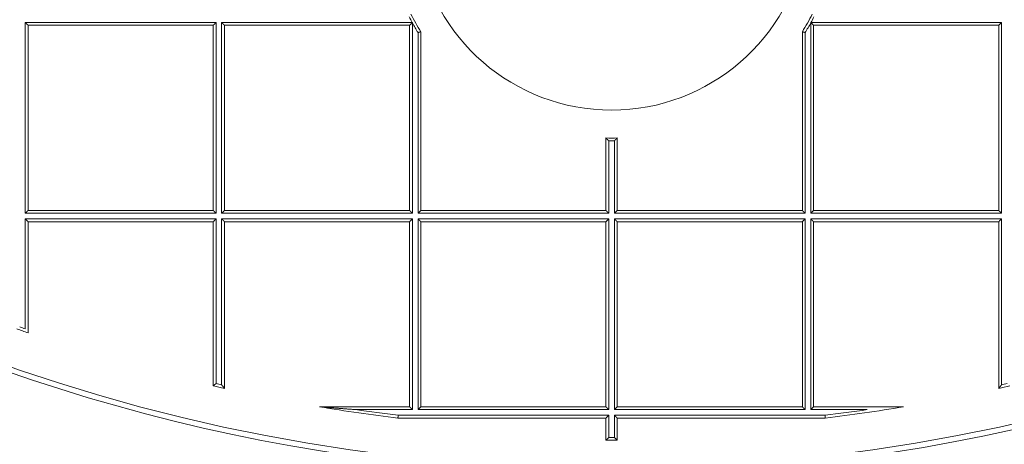
# Model space of a CAD drawing. Units: millimetres. Extents: x 0 to 594, y 0 to 420.
# Drawn here: x 195 to 206, y 140 to 144 of the extents above; entities that cross this region are included whole.
import ezdxf

# ---------------------------------------------------------------- set-up
doc = ezdxf.new("R2010")
doc.units = ezdxf.units.MM
doc.layers.add('1', color=7, linetype='Continuous', true_color=0xffffff)

msp = doc.modelspace()

# ---------------------------------------------------------------- linework, layer by layer
at = {"layer": '1', "color": 7, "linetype": 'Continuous', "lineweight": 13}
for p, q in [((195.538, 142.1353), (195.538, 144.2603)), ((195.538, 144.2603), (197.663, 144.2603)), ((197.663, 144.2603), (197.663, 142.1353)), ((197.7255, 142.1353), (197.7255, 144.2603)), ((197.7255, 144.2603), (199.8481, 144.2603)), ((199.8505, 144.256), (199.8505, 142.1353)), ((204.288, 142.1353), (204.288, 144.256)), ((204.2904, 144.2603), (206.413, 144.2603)), ((206.413, 144.2603), (206.413, 142.1353)), ((199.913, 142.1353), (199.913, 144.1483)), ((204.2255, 144.1483), (204.2255, 142.1353)), ((202.038, 142.942), (202.038, 142.1353)), ((202.1005, 142.1353), (202.1005, 142.942)), ((197.663, 142.1353), (195.538, 142.1353)), ((195.538, 140.847), (195.538, 142.0728)), ((195.538, 142.0728), (197.663, 142.0728)), ((197.663, 142.0728), (197.663, 140.2374)), ((199.8505, 142.1353), (197.7255, 142.1353)), ((197.7255, 140.2233), (197.7255, 142.0728)), ((197.7255, 142.0728), (199.8505, 142.0728)), ((199.8505, 142.0728), (199.8505, 139.9478)), ((202.038, 142.1353), (199.913, 142.1353)), ((199.913, 139.9478), (199.913, 142.0728)), ((199.913, 142.0728), (202.038, 142.0728)), ((202.038, 142.0728), (202.038, 139.9478)), ((204.2255, 142.1353), (202.1005, 142.1353)), ((202.1005, 142.0728), (204.2255, 142.0728)), ((202.1005, 139.9478), (202.1005, 142.0728)), ((204.2255, 142.0728), (204.2255, 139.9478)), ((206.413, 142.1353), (204.288, 142.1353)), ((204.288, 139.9478), (204.288, 142.0728)), ((204.288, 142.0728), (206.413, 142.0728)), ((206.413, 142.0728), (206.413, 140.2233)), ((199.8505, 139.9478), (199.2204, 139.9478)), ((199.6912, 139.8853), (202.038, 139.8853)), ((202.038, 139.9478), (199.913, 139.9478)), ((202.038, 139.8853), (202.038, 139.6378)), ((204.2255, 139.9478), (202.1005, 139.9478)), ((202.1005, 139.6378), (202.1005, 139.8853)), ((202.1005, 139.8853), (204.4474, 139.8853)), ((204.9182, 139.9478), (204.288, 139.9478)), ((202.038, 139.6378), (202.1005, 139.6378))]:
    msp.add_line(p, q, dxfattribs=at)
at = {"layer": '1', "color": 3, "linetype": 'Continuous', "lineweight": 18}
for p, q in [((197.6318, 144.2291), (195.5693, 144.2291)), ((195.5693, 144.2291), (195.5693, 142.1666)), ((197.6318, 142.1666), (197.6318, 144.2291)), ((197.7568, 144.2291), (197.7568, 142.1666)), ((199.8193, 144.2291), (197.7568, 144.2291)), ((199.8193, 142.1666), (199.8193, 144.2291)), ((199.9443, 142.1666), (199.9443, 144.1572)), ((204.1943, 142.1666), (204.1943, 144.1572)), ((204.3193, 142.1666), (204.3193, 144.2291)), ((204.3193, 144.2291), (206.3818, 144.2291)), ((206.3818, 144.2291), (206.3818, 142.1666)), ((202.0068, 142.9738), (202.0068, 142.1666)), ((202.1318, 142.1666), (202.1318, 142.9738)), ((195.5693, 142.1666), (197.6318, 142.1666)), ((197.7568, 142.1666), (199.8193, 142.1666)), ((202.0068, 142.1666), (199.9443, 142.1666)), ((202.1318, 142.1666), (204.1943, 142.1666)), ((206.3818, 142.1666), (204.3193, 142.1666)), ((195.5693, 142.0416), (197.6318, 142.0416)), ((195.5693, 140.8031), (195.5693, 142.0416)), ((197.6318, 142.0416), (197.6318, 140.2125)), ((197.7568, 142.0416), (199.8193, 142.0416)), ((197.7568, 140.1843), (197.7568, 142.0416)), ((199.8193, 142.0416), (199.8193, 139.9791)), ((199.9443, 142.0416), (199.9443, 139.9791)), ((202.0068, 142.0416), (199.9443, 142.0416)), ((202.0068, 139.9791), (202.0068, 142.0416)), ((202.1318, 142.0416), (204.1943, 142.0416)), ((202.1318, 139.9791), (202.1318, 142.0416)), ((204.1943, 142.0416), (204.1943, 139.9791)), ((204.3193, 142.0416), (204.3193, 139.9791)), ((206.3818, 142.0416), (204.3193, 142.0416)), ((206.3818, 140.1843), (206.3818, 142.0416)), ((199.8193, 139.9791), (198.8156, 139.9791)), ((199.9443, 139.9791), (202.0068, 139.9791)), ((204.1943, 139.9791), (202.1318, 139.9791)), ((204.3193, 139.9791), (205.3229, 139.9791)), ((199.6893, 139.8541), (202.0068, 139.8541)), ((202.0068, 139.8541), (202.0068, 139.6065)), ((202.1318, 139.6065), (202.1318, 139.8541)), ((204.4492, 139.8541), (202.1318, 139.8541)), ((202.0068, 139.6065), (202.1318, 139.6065))]:
    msp.add_line(p, q, dxfattribs=at)
for centre, radius, start, end in [((201.4105, 159.2543), 25, 90, 270), ((201.4105, 159.2543), 25, 270, 90), ((201.4105, 159.2543), 23.75, 141.91875, 270), ((202.0693, 159.6041), 24.0625, 213.15762, 33.15762), ((202.0693, 159.6041), 20.375, 213.15762, 33.15762), ((202.0693, 159.6041), 20.3125, 185.00688, 354.99312), ((202.0693, 145.4718), 2.1875, 188.21321, 351.78679), ((202.0693, 145.4718), 2.4988, 206.5715, 211.74397), ((202.0693, 145.4718), 2.4988, 328.25603, 333.4285), ((202.0693, 145.4718), 2.4988, 268.56677, 271.43323), ((202.0693, 145.4718), 2.5301, 269.29229, 270.70771), ((202.0693, 159.6041), 19.8929, 250.54699, 250.92836), ((202.0693, 159.6041), 19.8929, 257.1106, 257.47967), ((202.0693, 159.6041), 19.8929, 282.52033, 282.8894), ((202.0693, 159.6041), 19.8929, 260.58656, 263.12874), ((202.0693, 159.6041), 19.8929, 276.87126, 279.41344)]:
    msp.add_arc(centre, radius, start, end, dxfattribs=at)
at = {"layer": '1', "color": 7, "linetype": 'Continuous', "lineweight": 13}
for centre, radius, start, end in [((201.4105, 159.2543), 24.75, 90, 270), ((201.4105, 159.2543), 24, 121.88531, 270), ((201.4105, 159.2543), 24.75, 270, 5.47594), ((202.0693, 145.4718), 2.5301, 207.00966, 208.60992), ((202.0693, 145.4718), 2.5301, 208.7224, 211.54218), ((202.0693, 145.4718), 2.5301, 328.45782, 331.2776), ((202.0693, 145.4718), 2.5301, 331.39008, 332.99034), ((202.0693, 159.6041), 19.8616, 250.61074, 250.80177), ((202.0693, 159.6041), 19.8616, 257.18244, 257.36728), ((202.0693, 159.6041), 19.8616, 282.63272, 282.81756), ((202.0693, 159.6041), 19.8616, 261.7532, 263.12333), ((202.0693, 159.6041), 19.8616, 276.87667, 278.2468)]:
    msp.add_arc(centre, radius, start, end, dxfattribs=at)
at = {"layer": '1', "color": 3, "linetype": 'Continuous', "lineweight": 18}
for points, knots in [([(195.5588, 134.2543), (196.0966, 134.1295), (196.6375, 134.0222), (197.4531, 133.8871), (197.7257, 133.8464), (198.1357, 133.7919), (198.2725, 133.7748), (198.5466, 133.7428), (198.6839, 133.7279), (199.9189, 133.6036), (201.0122, 133.5641), (203.1903, 133.6216), (204.2751, 133.7187), (205.8959, 133.9679), (206.4351, 134.0684), (207.1077, 134.216), (207.2422, 134.2467), (207.5108, 134.3102), (207.6447, 134.343), (208.045, 134.4444), (208.3101, 134.5161), (209.6273, 134.8949), (210.6538, 135.2624), (212.6533, 136.1239), (213.6263, 136.6179), (214.8082, 137.3168), (215.0428, 137.4606), (215.3922, 137.6827), (215.5081, 137.7577), (215.7384, 137.9093), (215.8529, 137.986), (216.4217, 138.3738), (216.8657, 138.6978), (217.7317, 139.3734), (218.1537, 139.7249), (218.77, 140.2729), (218.9727, 140.459), (219.2726, 140.7433), (219.3718, 140.839), (219.569, 141.032), (219.6668, 141.1295), (220.5391, 142.0118), (221.256, 142.8377), (222.5773, 144.5699), (223.1817, 145.4763), (224.0027, 146.8968), (224.2621, 147.3805), (224.568, 147.9982), (224.6283, 148.1225), (224.7466, 148.3716), (224.8048, 148.4964), (224.9758, 148.8719), (225.0856, 149.1235), (225.6132, 150.3874), (225.9677, 151.4183), (226.5438, 153.5185), (226.7656, 154.5878), (226.9381, 155.8132), (226.9562, 155.9497), (226.9902, 156.2232), (227.0062, 156.3604), (227.0506, 156.7717), (227.0757, 157.0457), (227.1378, 157.8665), (227.1614, 158.4126), (227.1801, 160.0475), (227.1233, 161.133), (226.8719, 163.2949), (226.6772, 164.3713), (226.4105, 165.4431)], [0, 0, 0, 0, 0.03125, 0.03125, 0.046875, 0.046875, 0.0546875, 0.0546875, 0.0625, 0.0625, 0.125, 0.125, 0.1875, 0.1875, 0.21875, 0.21875, 0.2265625, 0.2265625, 0.234375, 0.234375, 0.25, 0.25, 0.3125, 0.3125, 0.375, 0.375, 0.390625, 0.390625, 0.3984375, 0.3984375, 0.40625, 0.40625, 0.4375, 0.4375, 0.46875, 0.46875, 0.484375, 0.484375, 0.4921875, 0.4921875, 0.5, 0.5, 0.5625, 0.5625, 0.625, 0.625, 0.65625, 0.65625, 0.6640625, 0.6640625, 0.671875, 0.671875, 0.6875, 0.6875, 0.75, 0.75, 0.8125, 0.8125, 0.8203125, 0.8203125, 0.828125, 0.828125, 0.84375, 0.84375, 0.875, 0.875, 0.9375, 0.9375, 1, 1, 1, 1]), ([(199.8481, 144.2603), (199.8482, 144.2603), (199.8483, 144.2602), (199.8488, 144.2599), (199.8492, 144.2597), (199.8496, 144.2595)], [0, 0, 0, 0, 0.1715585, 0.1715585, 1, 1, 1, 1]), ([(204.2904, 144.2603), (204.2903, 144.2603), (204.2902, 144.2602), (204.2897, 144.2599), (204.2893, 144.2597), (204.2889, 144.2595)], [0, 0, 0, 0, 0.1715585, 0.1715585, 1, 1, 1, 1]), ([(199.9443, 144.1572), (199.9443, 144.1572), (199.9442, 144.1571), (199.9442, 144.1571), (199.9441, 144.1571), (199.944, 144.1571), (199.9439, 144.1571), (199.9438, 144.157), (199.9437, 144.157), (199.9435, 144.1569), (199.9434, 144.1569), (199.9432, 144.1568), (199.943, 144.1568), (199.9428, 144.1567), (199.9426, 144.1567), (199.9424, 144.1566), (199.9421, 144.1565), (199.9418, 144.1565), (199.9416, 144.1564), (199.9413, 144.1563), (199.9409, 144.1562), (199.9406, 144.1561), (199.9403, 144.156), (199.9399, 144.1559), (199.9395, 144.1558), (199.9391, 144.1557), (199.9387, 144.1556), (199.9383, 144.1555), (199.9379, 144.1553), (199.9374, 144.1552), (199.9369, 144.1551), (199.9365, 144.1549), (199.936, 144.1548), (199.9354, 144.1547), (199.9349, 144.1545), (199.9344, 144.1543), (199.9338, 144.1542), (199.9332, 144.154), (199.9325, 144.1538), (199.9318, 144.1536), (199.931, 144.1534), (199.9303, 144.1532), (199.9294, 144.1529), (199.9285, 144.1527), (199.9276, 144.1524), (199.9267, 144.1521), (199.9256, 144.1518), (199.9246, 144.1515), (199.9235, 144.1512), (199.9223, 144.1509), (199.9211, 144.1506), (199.9199, 144.1502), (199.9186, 144.1499), (199.9172, 144.1495), (199.9159, 144.1491), (199.9145, 144.1487), (199.9135, 144.1484), (199.913, 144.1483)], [0, 0, 0, 0, 0.0402994, 0.053828, 0.0674052, 0.0810316, 0.0947077, 0.1084341, 0.1222112, 0.1360395, 0.1499196, 0.163852, 0.1778372, 0.1918756, 0.2059678, 0.2201142, 0.2343153, 0.2485715, 0.2628834, 0.2772514, 0.2916759, 0.3061574, 0.3206963, 0.3352931, 0.3499482, 0.3646621, 0.379435, 0.3942676, 0.4091601, 0.424113, 0.4391267, 0.4542015, 0.4693379, 0.4845363, 0.4997971, 0.515276, 0.5314437, 0.5483007, 0.5658475, 0.5840846, 0.6030123, 0.6226311, 0.6429413, 0.6639431, 0.6856368, 0.7080227, 0.731101, 0.7548718, 0.7793354, 0.8044919, 0.8303414, 0.8568842, 0.8841203, 0.9120498, 0.9406728, 0.9699896, 1, 1, 1, 1]), ([(204.1943, 144.1572), (204.1943, 144.1572), (204.1943, 144.1571), (204.1944, 144.1571), (204.1945, 144.1571), (204.1945, 144.1571), (204.1946, 144.1571), (204.1947, 144.157), (204.1949, 144.157), (204.195, 144.157), (204.1952, 144.1569), (204.1953, 144.1569), (204.1955, 144.1568), (204.1957, 144.1568), (204.196, 144.1567), (204.1962, 144.1566), (204.1964, 144.1566), (204.1967, 144.1565), (204.197, 144.1564), (204.1973, 144.1563), (204.1976, 144.1562), (204.1979, 144.1561), (204.1983, 144.156), (204.1986, 144.1559), (204.199, 144.1558), (204.1994, 144.1557), (204.1998, 144.1556), (204.2002, 144.1555), (204.2007, 144.1553), (204.2011, 144.1552), (204.2016, 144.1551), (204.2021, 144.1549), (204.2026, 144.1548), (204.2031, 144.1547), (204.2036, 144.1545), (204.2042, 144.1544), (204.2047, 144.1542), (204.2053, 144.154), (204.2059, 144.1539), (204.2066, 144.1537), (204.2073, 144.1535), (204.208, 144.1533), (204.2088, 144.1531), (204.2096, 144.1528), (204.2105, 144.1526), (204.2114, 144.1523), (204.2123, 144.1521), (204.2133, 144.1518), (204.2144, 144.1515), (204.2154, 144.1512), (204.2166, 144.1509), (204.2177, 144.1505), (204.2189, 144.1502), (204.2202, 144.1498), (204.2215, 144.1495), (204.2228, 144.1491), (204.2241, 144.1487), (204.2251, 144.1484), (204.2255, 144.1483)], [0, 0, 0, 0, 0.0402225, 0.0537287, 0.0672851, 0.0808923, 0.0945508, 0.1082611, 0.1220237, 0.1358392, 0.1497081, 0.1636308, 0.1776079, 0.1916398, 0.205727, 0.2198701, 0.2340694, 0.2483256, 0.2626389, 0.2770099, 0.2914391, 0.3059268, 0.3204736, 0.3350799, 0.3497461, 0.3644726, 0.37926, 0.3941085, 0.4090186, 0.4239908, 0.4390255, 0.4541229, 0.4692837, 0.4845081, 0.4997966, 0.5143081, 0.5294749, 0.5452975, 0.5617764, 0.5789121, 0.5967049, 0.6151553, 0.6342634, 0.6540297, 0.6744545, 0.6955379, 0.7172802, 0.7396818, 0.7627428, 0.7864634, 0.8108439, 0.8358844, 0.8615852, 0.8879465, 0.9149684, 0.9426512, 0.970995, 1, 1, 1, 1]), ([(202.0068, 142.9738), (202.0068, 142.9738), (202.0068, 142.9738), (202.0069, 142.9737), (202.0069, 142.9737), (202.007, 142.9736), (202.007, 142.9736), (202.0071, 142.9735), (202.0072, 142.9734), (202.0073, 142.9733), (202.0074, 142.9732), (202.0075, 142.9731), (202.0077, 142.973), (202.0078, 142.9728), (202.008, 142.9727), (202.0081, 142.9725), (202.0083, 142.9723), (202.0085, 142.9721), (202.0087, 142.9719), (202.0089, 142.9717), (202.0091, 142.9715), (202.0093, 142.9713), (202.0096, 142.971), (202.0098, 142.9708), (202.0101, 142.9705), (202.0103, 142.9703), (202.0106, 142.97), (202.0109, 142.9697), (202.0112, 142.9694), (202.0115, 142.969), (202.0118, 142.9687), (202.0122, 142.9684), (202.0125, 142.968), (202.0128, 142.9676), (202.0132, 142.9673), (202.0136, 142.9669), (202.014, 142.9665), (202.0144, 142.9661), (202.0148, 142.9657), (202.0152, 142.9652), (202.0156, 142.9648), (202.016, 142.9643), (202.0165, 142.9639), (202.017, 142.9634), (202.0174, 142.9629), (202.0184, 142.9619), (202.02, 142.9603), (202.0223, 142.9579), (202.0249, 142.9553), (202.0269, 142.9533), (202.0283, 142.9519), (202.029, 142.9511), (202.0298, 142.9503), (202.0307, 142.9494), (202.0317, 142.9484), (202.0328, 142.9473), (202.034, 142.9461), (202.0352, 142.9448), (202.0366, 142.9434), (202.0375, 142.9425), (202.038, 142.942)], [0, 0, 0, 0, 0.0275762, 0.0368473, 0.0461635, 0.0555281, 0.0649445, 0.0744157, 0.083945, 0.0935355, 0.1031901, 0.1129119, 0.1227038, 0.1325687, 0.1425093, 0.1525284, 0.1626286, 0.1728127, 0.183083, 0.1934422, 0.2038927, 0.2144368, 0.2250768, 0.235815, 0.2466537, 0.2575948, 0.2686406, 0.279793, 0.2910541, 0.3024257, 0.3139097, 0.3255079, 0.3372222, 0.3490542, 0.3610057, 0.3730781, 0.3852732, 0.3975925, 0.4100375, 0.4226097, 0.4353104, 0.4481411, 0.4611031, 0.4741977, 0.4874263, 0.50079, 0.5564892, 0.6166102, 0.6812034, 0.7503125, 0.7658594, 0.7834965, 0.8032251, 0.8250463, 0.8489616, 0.8749722, 0.9030798, 0.9332858, 0.9655919, 1, 1, 1, 1]), ([(202.1318, 142.9738), (202.1318, 142.9738), (202.1317, 142.9738), (202.1317, 142.9737), (202.1317, 142.9737), (202.1316, 142.9736), (202.1315, 142.9736), (202.1315, 142.9735), (202.1314, 142.9734), (202.1313, 142.9733), (202.1312, 142.9732), (202.1311, 142.973), (202.1309, 142.9729), (202.1308, 142.9728), (202.1306, 142.9726), (202.1305, 142.9724), (202.1303, 142.9723), (202.1301, 142.9721), (202.1299, 142.9719), (202.1297, 142.9717), (202.1295, 142.9715), (202.1293, 142.9712), (202.1291, 142.971), (202.1288, 142.9707), (202.1286, 142.9705), (202.1283, 142.9702), (202.128, 142.9699), (202.1277, 142.9696), (202.1274, 142.9693), (202.1271, 142.969), (202.1268, 142.9687), (202.1264, 142.9683), (202.1261, 142.968), (202.1257, 142.9676), (202.1254, 142.9672), (202.125, 142.9668), (202.1246, 142.9665), (202.1242, 142.9661), (202.1238, 142.9656), (202.1234, 142.9652), (202.1229, 142.9648), (202.1225, 142.9643), (202.1221, 142.9639), (202.1216, 142.9634), (202.1211, 142.9629), (202.1201, 142.9619), (202.1185, 142.9603), (202.1162, 142.9579), (202.1137, 142.9553), (202.1117, 142.9533), (202.1103, 142.9519), (202.1095, 142.9511), (202.1087, 142.9502), (202.1078, 142.9493), (202.1068, 142.9483), (202.1057, 142.9472), (202.1045, 142.946), (202.1033, 142.9447), (202.1019, 142.9434), (202.101, 142.9425), (202.1005, 142.942)], [0, 0, 0, 0, 0.0276418, 0.0369327, 0.0462677, 0.0556503, 0.0650835, 0.0745707, 0.084115, 0.0937195, 0.1033873, 0.1131213, 0.1229245, 0.1327997, 0.1427498, 0.1527774, 0.1628853, 0.1730761, 0.1833523, 0.1937164, 0.2041709, 0.2147181, 0.2253602, 0.2360996, 0.2469385, 0.2578788, 0.2689228, 0.2800724, 0.2913296, 0.3026961, 0.314174, 0.325765, 0.3374707, 0.349293, 0.3612334, 0.3732934, 0.3854748, 0.3977788, 0.4102071, 0.422761, 0.4354418, 0.4482509, 0.4611896, 0.4742591, 0.4874606, 0.5007954, 0.556713, 0.6169113, 0.6814336, 0.7503151, 0.7665395, 0.7847065, 0.8048163, 0.8268693, 0.8508656, 0.8768053, 0.9046886, 0.9345154, 0.9662858, 1, 1, 1, 1]), ([(197.6318, 140.2125), (197.6318, 140.2125), (197.6318, 140.2125), (197.6319, 140.2125), (197.6319, 140.2126), (197.632, 140.2127), (197.6321, 140.2127), (197.6322, 140.2128), (197.6323, 140.2129), (197.6324, 140.213), (197.6326, 140.2131), (197.6327, 140.2132), (197.6329, 140.2134), (197.6331, 140.2135), (197.6333, 140.2137), (197.6335, 140.2138), (197.6337, 140.214), (197.634, 140.2142), (197.6342, 140.2144), (197.6345, 140.2146), (197.6351, 140.2151), (197.6362, 140.216), (197.6379, 140.2174), (197.64, 140.219), (197.6429, 140.2213), (197.6469, 140.2245), (197.6506, 140.2275), (197.653, 140.2294), (197.6538, 140.23), (197.6547, 140.2307), (197.6556, 140.2315), (197.6567, 140.2323), (197.6578, 140.2332), (197.659, 140.2342), (197.6603, 140.2352), (197.6616, 140.2363), (197.6625, 140.237), (197.663, 140.2374)], [0, 0, 0, 0, 0.034595, 0.0461787, 0.0577937, 0.0694432, 0.0811302, 0.0928578, 0.104629, 0.1164469, 0.1283145, 0.1402346, 0.1522102, 0.1642441, 0.1763391, 0.188498, 0.2007236, 0.2130185, 0.2253853, 0.2378267, 0.2503452, 0.3083773, 0.3693798, 0.4335379, 0.5010106, 0.6176579, 0.7505147, 0.7676624, 0.7865429, 0.8071566, 0.8295037, 0.8535846, 0.8793994, 0.9069482, 0.9362312, 0.9672485, 1, 1, 1, 1]), ([(197.7568, 140.1843), (197.7568, 140.1843), (197.7567, 140.1843), (197.7567, 140.1844), (197.7567, 140.1844), (197.7566, 140.1845), (197.7566, 140.1845), (197.7565, 140.1846), (197.7564, 140.1847), (197.7563, 140.1848), (197.7562, 140.1849), (197.7561, 140.1851), (197.756, 140.1852), (197.7559, 140.1853), (197.7558, 140.1855), (197.7557, 140.1857), (197.7555, 140.1859), (197.7554, 140.1861), (197.7552, 140.1863), (197.755, 140.1865), (197.7548, 140.1867), (197.7546, 140.1869), (197.7545, 140.1872), (197.7542, 140.1874), (197.754, 140.1877), (197.7538, 140.188), (197.7536, 140.1883), (197.7533, 140.1886), (197.7527, 140.1894), (197.7515, 140.1908), (197.7496, 140.1932), (197.7475, 140.1959), (197.7445, 140.1996), (197.7406, 140.2045), (197.7371, 140.2089), (197.7348, 140.2117), (197.7339, 140.2128), (197.733, 140.2139), (197.732, 140.2152), (197.7309, 140.2166), (197.7297, 140.2181), (197.7284, 140.2197), (197.727, 140.2215), (197.726, 140.2227), (197.7255, 140.2233)], [0, 0, 0, 0, 0.0241376, 0.0322233, 0.0403348, 0.0484756, 0.056649, 0.0648585, 0.0731074, 0.081399, 0.0897365, 0.0981232, 0.1065622, 0.1150565, 0.1236092, 0.1322232, 0.1409014, 0.1496467, 0.1584618, 0.1673494, 0.1763121, 0.1853526, 0.1944733, 0.2036766, 0.2129649, 0.2223406, 0.2318058, 0.2413628, 0.2510136, 0.3066757, 0.3667615, 0.4315155, 0.5011322, 0.6168146, 0.7501033, 0.7690603, 0.7902195, 0.8135811, 0.8391451, 0.8669116, 0.8968805, 0.9290516, 0.9634249, 1, 1, 1, 1]), ([(206.413, 140.2233), (206.4128, 140.223), (206.4123, 140.2224), (206.4116, 140.2215), (206.411, 140.2207), (206.4103, 140.2199), (206.4097, 140.2191), (206.4091, 140.2183), (206.4085, 140.2176), (206.4079, 140.2169), (206.4074, 140.2162), (206.4068, 140.2155), (206.4063, 140.2149), (206.4058, 140.2143), (206.4054, 140.2137), (206.4049, 140.2132), (206.4045, 140.2126), (206.4041, 140.2121), (206.4037, 140.2117), (206.4033, 140.2112), (206.4019, 140.2094), (206.3995, 140.2064), (206.3964, 140.2025), (206.3936, 140.199), (206.3911, 140.1959), (206.3889, 140.1932), (206.387, 140.1908), (206.3858, 140.1893), (206.385, 140.1883), (206.3845, 140.1877), (206.3841, 140.1871), (206.3837, 140.1866), (206.3833, 140.1862), (206.383, 140.1858), (206.3827, 140.1854), (206.3825, 140.1851), (206.3822, 140.1849), (206.3821, 140.1846), (206.3819, 140.1845), (206.3818, 140.1844), (206.3818, 140.1843), (206.3818, 140.1843), (206.3818, 140.1843)], [0, 0, 0, 0, 0.0176065, 0.0347193, 0.0513382, 0.0674634, 0.0830947, 0.0982322, 0.1128759, 0.1270256, 0.1406815, 0.1538435, 0.1665116, 0.1786858, 0.1903661, 0.2015525, 0.2122451, 0.2224437, 0.2321485, 0.2413595, 0.2500768, 0.3409507, 0.4239979, 0.4992996, 0.5689253, 0.6337098, 0.6938482, 0.7495847, 0.7694789, 0.7889805, 0.8081093, 0.8268863, 0.8453334, 0.8634741, 0.8813329, 0.8989356, 0.916309, 0.933481, 0.9504806, 0.9673377, 0.9840828, 1, 1, 1, 1]), ([(198.8156, 139.9791), (198.8157, 139.9791), (198.8157, 139.9791), (198.8158, 139.9791), (198.8158, 139.9791), (198.8159, 139.9791), (198.816, 139.9791), (198.8161, 139.9791), (198.8162, 139.979), (198.8163, 139.979), (198.8165, 139.979), (198.8166, 139.979), (198.8168, 139.979), (198.817, 139.979), (198.8172, 139.979), (198.8174, 139.9789), (198.8176, 139.9789), (198.8179, 139.9789), (198.8181, 139.9789), (198.8184, 139.9789), (198.8187, 139.9788), (198.819, 139.9788), (198.8193, 139.9788), (198.8196, 139.9788), (198.82, 139.9787), (198.8203, 139.9787), (198.8207, 139.9787), (198.8211, 139.9787), (198.8214, 139.9786), (198.8219, 139.9786), (198.8223, 139.9786), (198.8227, 139.9785), (198.8232, 139.9785), (198.8236, 139.9784), (198.8241, 139.9784), (198.8246, 139.9784), (198.8251, 139.9783), (198.8256, 139.9783), (198.8261, 139.9782), (198.8267, 139.9782), (198.8272, 139.9781), (198.8278, 139.9781), (198.8284, 139.978), (198.829, 139.978), (198.8296, 139.9779), (198.8302, 139.9779), (198.8309, 139.9778), (198.8315, 139.9778), (198.8322, 139.9777), (198.8329, 139.9777), (198.8336, 139.9776), (198.8343, 139.9776), (198.835, 139.9775), (198.8358, 139.9774), (198.8365, 139.9774), (198.8373, 139.9773), (198.838, 139.9773), (198.8388, 139.9772), (198.8396, 139.9771), (198.8405, 139.9771), (198.8413, 139.977), (198.8421, 139.9769), (198.843, 139.9768), (198.8439, 139.9768), (198.8448, 139.9767), (198.8468, 139.9765), (198.85, 139.9763), (198.8546, 139.9759), (198.8595, 139.9755), (198.8648, 139.9751), (198.8717, 139.9745), (198.8802, 139.9738), (198.8906, 139.973), (198.902, 139.9721), (198.9171, 139.9709), (198.9366, 139.9693), (198.9608, 139.9674), (198.9876, 139.9653), (199.0101, 139.9636), (199.0278, 139.9622), (199.0402, 139.9612), (199.0532, 139.9603), (199.0669, 139.9592), (199.0812, 139.9581), (199.0963, 139.957), (199.112, 139.9558), (199.1284, 139.9546), (199.1455, 139.9533), (199.1633, 139.952), (199.1817, 139.9507), (199.2008, 139.9493), (199.2138, 139.9483), (199.2204, 139.9478)], [0, 0, 0, 0, 0.0013785, 0.0018497, 0.0023305, 0.0028231, 0.0033294, 0.0038512, 0.0043902, 0.0049479, 0.0055257, 0.0061246, 0.0067459, 0.0073906, 0.0080594, 0.0087532, 0.0094727, 0.0102185, 0.0109911, 0.0117912, 0.0126191, 0.0134752, 0.01436, 0.0152738, 0.0162168, 0.0171894, 0.0181918, 0.0192242, 0.0202869, 0.0213801, 0.0225039, 0.0236585, 0.024844, 0.0260607, 0.0273085, 0.0285877, 0.0298984, 0.0312406, 0.0326145, 0.0340201, 0.0354575, 0.0369269, 0.0384282, 0.0399616, 0.0415271, 0.0431248, 0.0447548, 0.046417, 0.0481116, 0.0498385, 0.0515979, 0.0533898, 0.0552142, 0.0570711, 0.0589607, 0.0608829, 0.0628377, 0.0648252, 0.0668455, 0.0688985, 0.0709843, 0.0731029, 0.0752543, 0.0774386, 0.0796558, 0.0819058, 0.092383, 0.1037458, 0.1159959, 0.1291344, 0.1431624, 0.1665942, 0.1922559, 0.2201499, 0.2502781, 0.3037731, 0.3632459, 0.4287006, 0.5001401, 0.5286695, 0.5588522, 0.5906883, 0.6241778, 0.6593209, 0.6961176, 0.734568, 0.7746721, 0.81643, 0.8598417, 0.9049072, 0.9516267, 1, 1, 1, 1]), ([(199.6893, 139.8541), (199.6893, 139.8541), (199.6893, 139.8542), (199.6893, 139.8542), (199.6893, 139.8543), (199.6893, 139.8544), (199.6893, 139.8545), (199.6893, 139.8547), (199.6893, 139.8548), (199.6894, 139.855), (199.6894, 139.8552), (199.6894, 139.8554), (199.6894, 139.8557), (199.6894, 139.8559), (199.6894, 139.8562), (199.6894, 139.8566), (199.6894, 139.8569), (199.6895, 139.8573), (199.6895, 139.8577), (199.6895, 139.8581), (199.6895, 139.8586), (199.6896, 139.8591), (199.6896, 139.8596), (199.6896, 139.8601), (199.6897, 139.8607), (199.6897, 139.8613), (199.6897, 139.862), (199.6898, 139.8626), (199.6898, 139.8633), (199.6899, 139.864), (199.6899, 139.8648), (199.69, 139.8656), (199.69, 139.8664), (199.6901, 139.8672), (199.6901, 139.8681), (199.6902, 139.869), (199.6902, 139.8699), (199.6903, 139.8709), (199.6903, 139.8719), (199.6904, 139.8729), (199.6905, 139.8739), (199.6905, 139.8749), (199.6906, 139.876), (199.6907, 139.8771), (199.6908, 139.8782), (199.6908, 139.8794), (199.6909, 139.8806), (199.691, 139.8817), (199.691, 139.8829), (199.6911, 139.8841), (199.6912, 139.8849), (199.6912, 139.8853)], [0, 0, 0, 0, 0.0437433, 0.0587421, 0.07395, 0.0893668, 0.1049927, 0.1208278, 0.136872, 0.1531254, 0.1695881, 0.18626, 0.2031413, 0.2202319, 0.2375319, 0.2550413, 0.2727602, 0.2906886, 0.3088265, 0.3271739, 0.3457309, 0.3644975, 0.3834738, 0.4026597, 0.4220552, 0.4416605, 0.4614755, 0.4815003, 0.5017348, 0.522179, 0.5428331, 0.5636971, 0.5847708, 0.6060545, 0.627548, 0.6492514, 0.6711647, 0.6932879, 0.7156211, 0.7381643, 0.7609174, 0.7838805, 0.8070536, 0.8304367, 0.8540299, 0.8778331, 0.9018463, 0.9260696, 0.950503, 0.9751464, 1, 1, 1, 1]), ([(204.4474, 139.8853), (204.4474, 139.8851), (204.4474, 139.8846), (204.4475, 139.8839), (204.4475, 139.8832), (204.4475, 139.8824), (204.4476, 139.8817), (204.4476, 139.881), (204.4477, 139.8803), (204.4477, 139.8796), (204.4478, 139.8789), (204.4478, 139.8782), (204.4478, 139.8776), (204.4479, 139.8769), (204.4479, 139.8762), (204.448, 139.8756), (204.448, 139.8749), (204.448, 139.8743), (204.4481, 139.8737), (204.4481, 139.8731), (204.4482, 139.8725), (204.4482, 139.8719), (204.4482, 139.8713), (204.4483, 139.8707), (204.4483, 139.8701), (204.4484, 139.8695), (204.4484, 139.869), (204.4484, 139.8685), (204.4485, 139.8679), (204.4485, 139.8674), (204.4485, 139.8669), (204.4485, 139.8664), (204.4486, 139.8659), (204.4486, 139.8654), (204.4486, 139.8649), (204.4487, 139.8645), (204.4487, 139.864), (204.4487, 139.8636), (204.4487, 139.8632), (204.4488, 139.8628), (204.4488, 139.8624), (204.4488, 139.862), (204.4488, 139.8616), (204.4489, 139.8612), (204.4489, 139.8608), (204.4489, 139.8605), (204.4489, 139.8601), (204.4489, 139.8598), (204.449, 139.8595), (204.449, 139.8592), (204.449, 139.8589), (204.449, 139.8586), (204.449, 139.8583), (204.449, 139.8581), (204.4491, 139.8578), (204.4491, 139.8575), (204.4491, 139.8573), (204.4491, 139.8571), (204.4491, 139.8569), (204.4491, 139.8566), (204.4491, 139.8564), (204.4491, 139.8562), (204.4492, 139.8561), (204.4492, 139.8559), (204.4492, 139.8557), (204.4492, 139.8556), (204.4492, 139.8554), (204.4492, 139.8553), (204.4492, 139.8552), (204.4492, 139.855), (204.4492, 139.8549), (204.4492, 139.8548), (204.4492, 139.8547), (204.4492, 139.8546), (204.4492, 139.8545), (204.4492, 139.8545), (204.4492, 139.8544), (204.4492, 139.8543), (204.4492, 139.8543), (204.4492, 139.8542), (204.4492, 139.8542), (204.4492, 139.8542), (204.4492, 139.8541), (204.4492, 139.8541), (204.4492, 139.8541), (204.4492, 139.8541)], [0, 0, 0, 0, 0.0149396, 0.0298035, 0.0445917, 0.0593044, 0.0739413, 0.0885027, 0.1029883, 0.1173984, 0.1317328, 0.1459916, 0.1601747, 0.1742822, 0.1883141, 0.2022704, 0.2161511, 0.2299561, 0.2436855, 0.2573393, 0.2709175, 0.2844201, 0.2978471, 0.3111985, 0.3244744, 0.3376746, 0.3507992, 0.3638483, 0.3768217, 0.3897196, 0.4025419, 0.4152887, 0.4279599, 0.4405555, 0.4530756, 0.4655201, 0.477889, 0.4901825, 0.5024003, 0.5145427, 0.5266095, 0.5386008, 0.5505165, 0.5623568, 0.5741215, 0.5858107, 0.5974245, 0.6089627, 0.6204254, 0.6318127, 0.6431244, 0.6543607, 0.6655215, 0.6766069, 0.6876168, 0.6985512, 0.7094102, 0.7201938, 0.7309019, 0.7415346, 0.7520919, 0.7625738, 0.7729803, 0.7833113, 0.793567, 0.8037473, 0.8138522, 0.8238818, 0.8338359, 0.8437148, 0.8535183, 0.8632464, 0.8728993, 0.8824768, 0.891979, 0.9014059, 0.9107576, 0.9200339, 0.929235, 0.9383608, 0.9474114, 0.9563867, 0.9652869, 0.9741118, 1, 1, 1, 1])]:
    msp.add_open_spline(points, degree=3, knots=knots, dxfattribs=at)
at = {"layer": '1', "color": 7, "linetype": 'Continuous', "lineweight": 13}
msp.add_open_spline([(227.5138, 159.3698), (227.5139, 159.355), (227.514, 159.3255), (227.5141, 159.2812), (227.5141, 159.2369), (227.514, 159.1926), (227.5139, 159.1482), (227.5136, 159.1039), (227.5133, 159.0595), (227.513, 159.0152), (227.5125, 158.9708), (227.512, 158.9264), (227.5114, 158.882), (227.5107, 158.8376), (227.51, 158.7931), (227.5092, 158.7487), (227.5083, 158.7042), (227.5073, 158.6598), (227.5062, 158.6153), (227.5051, 158.5708), (227.5039, 158.5264), (227.5026, 158.4819), (227.5013, 158.4374), (227.4998, 158.3929), (227.4983, 158.3483), (227.4968, 158.3038), (227.4951, 158.2593), (227.4934, 158.2148), (227.4916, 158.1702), (227.4897, 158.1257), (227.4877, 158.0811), (227.4857, 158.0366), (227.4835, 157.992), (227.4814, 157.9474), (227.4791, 157.9029), (227.4767, 157.8583), (227.4743, 157.8137), (227.4718, 157.7691), (227.4693, 157.7245), (227.4666, 157.6799), (227.4639, 157.6354), (227.4611, 157.5908), (227.4582, 157.5462), (227.4552, 157.5016), (227.4522, 157.457), (227.4491, 157.4124), (227.4459, 157.3678), (227.4427, 157.3232), (227.4393, 157.2786), (227.4359, 157.234), (227.4324, 157.1894), (227.4288, 157.1449), (227.4252, 157.1003), (227.4215, 157.0557), (227.4177, 157.0111), (227.4138, 156.9665), (227.4099, 156.9219), (227.4058, 156.8774), (227.4017, 156.8328), (227.3976, 156.7883), (227.3933, 156.7437), (227.389, 156.6991), (227.3846, 156.6546), (227.3801, 156.6101), (227.3755, 156.5655), (227.3709, 156.521), (227.3662, 156.4765), (227.3614, 156.432), (227.3565, 156.3875), (227.3516, 156.343), (227.3466, 156.2985), (227.3415, 156.254), (227.3363, 156.2095), (227.3311, 156.165), (227.3257, 156.1206), (227.3203, 156.0762), (227.3149, 156.0317), (227.3093, 155.9873), (227.3037, 155.9429), (227.298, 155.8985), (227.2922, 155.8541), (227.2864, 155.8097), (227.2804, 155.7654), (227.2744, 155.721), (227.2684, 155.6767), (227.2622, 155.6324), (227.256, 155.588), (227.2497, 155.5438), (227.2433, 155.4995), (227.2369, 155.4552), (227.2303, 155.411), (227.2237, 155.3667), (227.217, 155.3225), (227.2103, 155.2783), (227.2035, 155.2341), (227.1966, 155.19), (227.1896, 155.1458), (227.1825, 155.1017), (227.1754, 155.0576), (227.1682, 155.0135), (227.1609, 154.9694), (227.1536, 154.9253), (227.1462, 154.8813), (227.1387, 154.8373), (227.1311, 154.7933), (227.1235, 154.7493), (227.1158, 154.7054), (227.108, 154.6614), (227.1001, 154.6175), (227.0922, 154.5736), (227.0842, 154.5298), (227.0761, 154.4859), (227.0679, 154.4421), (227.0597, 154.3983), (227.0514, 154.3545), (227.043, 154.3108), (227.0346, 154.267), (227.0261, 154.2233), (227.0175, 154.1797), (227.0088, 154.136), (227.0001, 154.0924), (226.9913, 154.0488), (226.9824, 154.0052), (226.9735, 153.9617), (226.9645, 153.9182), (226.9554, 153.8747), (226.9462, 153.8312), (226.937, 153.7878), (226.9277, 153.7444), (226.9183, 153.701), (226.9089, 153.6577), (226.8993, 153.6144), (226.8898, 153.5711), (226.7986, 153.1626), (226.6076, 152.3911), (226.2755, 151.2675), (225.8927, 150.1576), (225.4607, 149.0663), (224.9434, 147.9134), (224.3258, 146.7025), (223.5913, 145.4406), (222.7803, 144.2111), (221.9156, 143.0487), (220.9948, 141.943), (220.0117, 140.8846), (218.9302, 139.8443), (217.8053, 138.8821), (216.6101, 137.9709), (215.5946, 137.2837), (214.7354, 136.7558), (214.1019, 136.3906), (213.4536, 136.0406), (212.7609, 135.6917), (212.0336, 135.3527), (211.2828, 135.0315), (210.5523, 134.7453), (209.8449, 134.4919), (209.1629, 134.269), (208.5085, 134.0745), (207.8835, 133.9059), (207.0749, 133.7087), (206.0755, 133.5023), (204.8792, 133.3133), (203.7034, 133.1827), (202.5526, 133.1068), (201.7687, 133.0895), (201.3441, 133.09), (201.2684, 133.0902), (201.1927, 133.0908), (201.1168, 133.0915), (201.0408, 133.0925), (200.9648, 133.0936), (200.8886, 133.0951), (200.8124, 133.0967), (200.736, 133.0985), (200.6596, 133.1006), (200.5831, 133.1029), (200.5065, 133.1055), (200.4298, 133.1083), (200.353, 133.1113), (200.2762, 133.1145), (200.1992, 133.1179), (200.1222, 133.1216), (200.0451, 133.1256), (199.9679, 133.1297), (199.8907, 133.1341), (199.8133, 133.1388), (199.7359, 133.1436), (199.6584, 133.1487), (199.5809, 133.1541), (199.5032, 133.1597), (199.4255, 133.1655), (199.3478, 133.1715), (199.2699, 133.1778), (199.192, 133.1844), (199.114, 133.1912), (199.036, 133.1982), (198.9579, 133.2054), (198.8797, 133.213), (198.8015, 133.2207), (198.7232, 133.2287), (198.6448, 133.237), (198.5664, 133.2454), (198.4879, 133.2542), (198.4094, 133.2632), (198.3308, 133.2724), (198.2522, 133.2819), (198.1735, 133.2916), (198.0948, 133.3016), (198.016, 133.3118), (197.9372, 133.3223), (197.8583, 133.3331), (197.7794, 133.344), (197.7004, 133.3553), (197.6214, 133.3668), (197.5423, 133.3785), (197.4632, 133.3905), (197.3841, 133.4028), (197.3049, 133.4153), (197.2257, 133.4281), (197.1465, 133.4411), (197.0672, 133.4544), (196.9879, 133.4679), (196.9086, 133.4817), (196.8292, 133.4958), (196.7498, 133.5101), (196.6704, 133.5246), (196.5909, 133.5395), (196.5114, 133.5546), (196.4319, 133.5699), (196.3524, 133.5855), (196.2729, 133.6014), (196.1933, 133.6176), (196.1137, 133.634), (196.0341, 133.6506), (195.9545, 133.6676), (195.8749, 133.6847), (195.7953, 133.7022), (195.7156, 133.7199), (195.636, 133.7379), (195.5829, 133.7501), (195.5564, 133.7562)], degree=3, knots=[0, 0, 0, 0, 0.0009409, 0.001882, 0.0028234, 0.0037652, 0.0047072, 0.0056494, 0.006592, 0.0075348, 0.0084779, 0.0094213, 0.0103649, 0.0113087, 0.0122529, 0.0131972, 0.0141418, 0.0150867, 0.0160318, 0.0169771, 0.0179226, 0.0188684, 0.0198143, 0.0207605, 0.0217069, 0.0226535, 0.0236003, 0.0245473, 0.0254945, 0.0264419, 0.0273895, 0.0283372, 0.0292851, 0.0302332, 0.0311815, 0.0321299, 0.0330784, 0.0340272, 0.0349761, 0.0359251, 0.0368742, 0.0378235, 0.038773, 0.0397225, 0.0406722, 0.041622, 0.0425719, 0.0435219, 0.0444721, 0.0454223, 0.0463726, 0.047323, 0.0482735, 0.0492241, 0.0501748, 0.0511255, 0.0520763, 0.0530272, 0.0539781, 0.0549291, 0.0558802, 0.0568312, 0.0577824, 0.0587335, 0.0596847, 0.0606359, 0.0615872, 0.0625384, 0.0634897, 0.064441, 0.0653923, 0.0663436, 0.0672949, 0.0682461, 0.0691974, 0.0701486, 0.0710998, 0.072051, 0.0730022, 0.0739533, 0.0749043, 0.0758554, 0.0768063, 0.0777572, 0.0787081, 0.0796588, 0.0806095, 0.0815602, 0.0825107, 0.0834612, 0.0844115, 0.0853618, 0.086312, 0.087262, 0.088212, 0.0891618, 0.0901115, 0.0910611, 0.0920105, 0.0929598, 0.093909, 0.094858, 0.0958069, 0.0967556, 0.0977041, 0.0986525, 0.0996007, 0.1005488, 0.1014966, 0.1024443, 0.1033918, 0.104339, 0.1052861, 0.106233, 0.1071796, 0.1081261, 0.1090723, 0.1100183, 0.110964, 0.1119095, 0.1128548, 0.1137998, 0.1147446, 0.1156891, 0.1166334, 0.1175774, 0.1185211, 0.1194645, 0.1204076, 0.1213505, 0.122293, 0.1232353, 0.1241772, 0.1251189, 0.1499135, 0.1748193, 0.1997778, 0.2247279, 0.2496064, 0.280298, 0.311328, 0.3426304, 0.374135, 0.4036289, 0.4343018, 0.4661677, 0.4992335, 0.5286023, 0.5619254, 0.5773401, 0.5928763, 0.6085295, 0.6242947, 0.6423112, 0.659668, 0.676342, 0.6923123, 0.7075604, 0.7220698, 0.7358263, 0.7488172, 0.7751154, 0.8008521, 0.8259907, 0.8504982, 0.874346, 0.875952, 0.8775601, 0.8791703, 0.8807825, 0.8823968, 0.8840131, 0.8856315, 0.8872519, 0.8888744, 0.8904988, 0.8921253, 0.8937538, 0.8953843, 0.8970167, 0.8986511, 0.9002875, 0.9019259, 0.9035662, 0.9052085, 0.9068527, 0.9084988, 0.9101469, 0.9117968, 0.9134487, 0.9151024, 0.9167581, 0.9184156, 0.920075, 0.9217362, 0.9233993, 0.9250643, 0.926731, 0.9283996, 0.93007, 0.9317422, 0.9334162, 0.935092, 0.9367696, 0.9384489, 0.94013, 0.9418129, 0.9434975, 0.9451838, 0.9468718, 0.9485616, 0.950253, 0.9519462, 0.953641, 0.9553375, 0.9570357, 0.9587355, 0.9604369, 0.96214, 0.9638447, 0.965551, 0.967259, 0.9689685, 0.9706796, 0.9723922, 0.9741065, 0.9758222, 0.9775396, 0.9792584, 0.9809788, 0.9827007, 0.984424, 0.9861489, 0.9878752, 0.989603, 0.9913323, 0.993063, 0.9947951, 0.9965287, 0.9982636, 1, 1, 1, 1], dxfattribs=at)
at = {"layer": '1', "color": 3, "linetype": 'Continuous', "lineweight": 18}
for points, weights in [([(195.538, 144.2603), (195.5563, 144.242), (195.5693, 144.2291), (195.5693, 144.2291)], [1, 0.804821750519, 0.804737890171, 0.999748418958]), ([(197.6318, 144.2291), (197.6318, 144.2291), (197.6447, 144.242), (197.663, 144.2603)], [1, 0.804737854124, 0.804737854124, 1]), ([(197.7255, 144.2603), (197.7438, 144.242), (197.7568, 144.2291), (197.7568, 144.2291)], [1, 0.804821750519, 0.804737890171, 0.999748418958]), ([(199.8193, 144.2291), (199.8193, 144.2291), (199.8318, 144.2416), (199.8496, 144.2595)], [1, 0.811384076127, 0.811384076127, 1]), ([(204.2889, 144.2595), (204.3068, 144.2416), (204.3193, 144.2291), (204.3193, 144.2291)], [1, 0.811468169683, 0.811384113619, 0.99974783181]), ([(206.413, 144.2603), (206.3947, 144.242), (206.3818, 144.2291), (206.3818, 144.2291)], [1, 0.804821750518, 0.804737890171, 0.999748418958]), ([(195.538, 142.1353), (195.5563, 142.1536), (195.5693, 142.1666), (195.5693, 142.1666)], [1, 0.804821750519, 0.804737890171, 0.999748418958]), ([(197.6318, 142.1666), (197.6318, 142.1666), (197.6447, 142.1536), (197.663, 142.1353)], [1, 0.804737854124, 0.804737854124, 1]), ([(197.7255, 142.1353), (197.7438, 142.1536), (197.7568, 142.1666), (197.7568, 142.1666)], [1, 0.804821750519, 0.804737890171, 0.999748418958]), ([(199.8193, 142.1666), (199.8193, 142.1666), (199.8322, 142.1536), (199.8505, 142.1353)], [1, 0.804737854124, 0.804737854124, 1]), ([(199.9443, 142.1666), (199.9443, 142.1666), (199.9313, 142.1536), (199.913, 142.1353)], [1, 0.804737854124, 0.804737854124, 1]), ([(202.0068, 142.1666), (202.0068, 142.1666), (202.0197, 142.1536), (202.038, 142.1353)], [1, 0.804737854124, 0.804737854124, 1]), ([(202.1318, 142.1666), (202.1318, 142.1666), (202.1188, 142.1536), (202.1005, 142.1353)], [1, 0.804737854124, 0.804737854124, 1]), ([(204.1943, 142.1666), (204.1943, 142.1666), (204.2072, 142.1536), (204.2255, 142.1353)], [1, 0.804737854124, 0.804737854124, 1]), ([(204.3193, 142.1666), (204.3193, 142.1666), (204.3063, 142.1536), (204.288, 142.1353)], [1, 0.804737854124, 0.804737854124, 1]), ([(206.3818, 142.1666), (206.3818, 142.1666), (206.3947, 142.1536), (206.413, 142.1353)], [1, 0.804737854124, 0.804737854124, 1]), ([(195.5693, 142.0416), (195.5693, 142.0416), (195.5563, 142.0545), (195.538, 142.0728)], [1, 0.804737854124, 0.804737854124, 1]), ([(197.6318, 142.0416), (197.6318, 142.0416), (197.6447, 142.0545), (197.663, 142.0728)], [1, 0.804737854124, 0.804737854124, 1]), ([(197.7568, 142.0416), (197.7568, 142.0416), (197.7438, 142.0545), (197.7255, 142.0728)], [1, 0.804737854124, 0.804737854124, 1]), ([(199.8193, 142.0416), (199.8193, 142.0416), (199.8322, 142.0545), (199.8505, 142.0728)], [1, 0.804737854124, 0.804737854124, 1]), ([(199.9443, 142.0416), (199.9443, 142.0416), (199.9313, 142.0545), (199.913, 142.0728)], [1, 0.804737854124, 0.804737854124, 1]), ([(202.0068, 142.0416), (202.0068, 142.0416), (202.0197, 142.0545), (202.038, 142.0728)], [1, 0.804737854124, 0.804737854124, 1]), ([(202.1005, 142.0728), (202.1188, 142.0545), (202.1318, 142.0416), (202.1318, 142.0416)], [1, 0.804821750519, 0.804737890171, 0.999748418958]), ([(204.2255, 142.0728), (204.2072, 142.0545), (204.1943, 142.0416), (204.1943, 142.0416)], [1, 0.804821750519, 0.804737890171, 0.999748418958]), ([(204.288, 142.0728), (204.3063, 142.0545), (204.3193, 142.0416), (204.3193, 142.0416)], [1, 0.804821750519, 0.804737890171, 0.999748418958]), ([(206.413, 142.0728), (206.3947, 142.0545), (206.3818, 142.0416), (206.3818, 142.0416)], [1, 0.804821750519, 0.804737890171, 0.999748418958]), ([(199.8193, 139.9791), (199.8193, 139.9791), (199.8322, 139.9661), (199.8505, 139.9478)], [1, 0.804737854124, 0.804737854124, 1]), ([(199.913, 139.9478), (199.9313, 139.9661), (199.9443, 139.9791), (199.9443, 139.9791)], [1, 0.804821750518, 0.804737890171, 0.999748418958]), ([(202.038, 139.9478), (202.0197, 139.9661), (202.0068, 139.9791), (202.0068, 139.9791)], [1, 0.804821750519, 0.804737890171, 0.999748418958]), ([(202.1318, 139.9791), (202.1318, 139.9791), (202.1188, 139.9661), (202.1005, 139.9478)], [1, 0.804737854124, 0.804737854124, 1]), ([(204.1943, 139.9791), (204.1943, 139.9791), (204.2072, 139.9661), (204.2255, 139.9478)], [1, 0.804737854124, 0.804737854124, 1]), ([(204.288, 139.9478), (204.3063, 139.9661), (204.3193, 139.9791), (204.3193, 139.9791)], [1, 0.804821750519, 0.804737890171, 0.999748418958]), ([(202.0068, 139.8541), (202.0068, 139.8541), (202.0197, 139.867), (202.038, 139.8853)], [1, 0.804737854124, 0.804737854124, 1]), ([(202.1005, 139.8853), (202.1188, 139.867), (202.1318, 139.8541), (202.1318, 139.8541)], [1, 0.804821750519, 0.804737890171, 0.999748418958]), ([(202.0068, 139.6065), (202.0068, 139.6065), (202.0197, 139.6195), (202.038, 139.6378)], [1, 0.804737854124, 0.804737854124, 1]), ([(202.1005, 139.6378), (202.1188, 139.6195), (202.1318, 139.6065), (202.1318, 139.6065)], [1, 0.804821750519, 0.804737890171, 0.999748418958])]:
    msp.add_rational_spline(points, weights, degree=3, dxfattribs=at)
for points in [[(199.8496, 144.2595), (199.8499, 144.2583), (199.8502, 144.2571), (199.8505, 144.256)], [(204.2889, 144.2595), (204.2886, 144.2583), (204.2883, 144.2571), (204.288, 144.256)]]:
    msp.add_open_spline(points, degree=3, dxfattribs=at)

doc.saveas('drawing.dxf')
